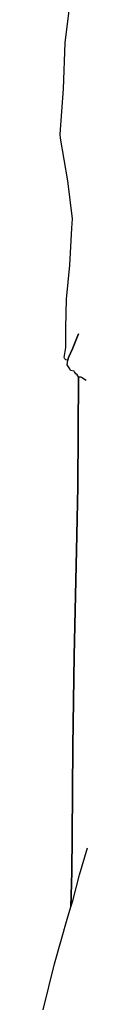
# Model space of a CAD drawing. Units: inches. Extents: x -30.4 to 30.5, y -15.6 to 34.
# Drawn here: x -18.1 to -17.6, y -3.4 to 8.6 of the extents above; entities that cross this region are included whole.
import ezdxf

# ---------------------------------------------------------------- set-up
doc = ezdxf.new("R2010")
doc.units = ezdxf.units.IN

# ---------------------------------------------------------------- blocks, each defined once
blk = doc.blocks.new('A$C0fe4b708')
at = {"color": 7}
for p, q in [((48.334, 23.881, 2.082), (48.271, 24.411, 2.082)), ((48.334, 23.881, 2.082), (48.271, 24.411, 2.082)), ((48.355, 23.317, 2.082), (48.334, 23.881, 2.082)), ((48.355, 23.317, 2.082), (48.334, 23.881, 2.082)), ((48.397, 22.766, 2.082), (48.355, 23.317, 2.082)), ((48.397, 22.766, 2.082), (48.355, 23.317, 2.082)), ((48.391, 22.715, 2.082), (48.397, 22.766, 2.082)), ((48.391, 22.715, 2.082), (48.397, 22.766, 2.082)), ((48.301, 22.193, 2.082), (48.391, 22.715, 2.082)), ((48.301, 22.193, 2.082), (48.391, 22.715, 2.082)), ((48.244, 21.728, 2.082), (48.301, 22.193, 2.082)), ((48.244, 21.728, 2.082), (48.301, 22.193, 2.082)), ((48.254, 21.615, 2.082), (48.244, 21.728, 2.082)), ((48.254, 21.615, 2.082), (48.244, 21.728, 2.082)), ((48.277, 21.164, 2.082), (48.254, 21.615, 2.082)), ((48.277, 21.164, 2.082), (48.254, 21.615, 2.082)), ((48.319, 20.747, 2.082), (48.277, 21.164, 2.082)), ((48.319, 20.747, 2.082), (48.277, 21.164, 2.082)), ((48.326, 20.397, 2.082), (48.319, 20.747, 2.082)), ((48.326, 20.397, 2.082), (48.319, 20.747, 2.082)), ((48.326, 20.156, 2.082), (48.326, 20.397, 2.082)), ((48.326, 20.156, 2.082), (48.326, 20.397, 2.082)), ((48.171, 20.325, 2.082), (48.246, 20.141, 2.082)), ((48.246, 20.141, 2.082), (48.171, 20.325, 2.082)), ((48.246, 20.141, 2.082), (48.296, 20.034, 2.082)), ((48.296, 20.034, 2.082), (48.246, 20.141, 2.082)), ((48.349, 20.036, 2.082), (48.326, 20.156, 2.082)), ((48.349, 20.036, 2.082), (48.326, 20.156, 2.082)), ((48.296, 20.034, 2.082), (48.303, 20.003, 2.082)), ((48.303, 20.003, 2.082), (48.296, 20.034, 2.082)), ((48.303, 20.003, 2.082), (48.328, 20.007, 2.082)), ((48.303, 20.003, 2.082), (48.328, 20.007, 2.082)), ((48.311, 19.946, 2.082), (48.303, 20.003, 2.082)), ((48.311, 19.946, 2.082), (48.303, 20.003, 2.082)), ((48.328, 20.007, 2.082), (48.34, 20.019, 2.082)), ((48.328, 20.007, 2.082), (48.34, 20.019, 2.082)), ((48.34, 20.019, 2.082), (48.349, 20.036, 2.082)), ((48.34, 20.019, 2.082), (48.349, 20.036, 2.082)), ((48.206, 19.835, 2.082), (48.219, 19.86, 2.082)), ((48.206, 19.835, 2.082), (48.219, 19.86, 2.082)), ((48.219, 19.86, 2.082), (48.227, 19.868, 2.082)), ((48.219, 19.86, 2.082), (48.227, 19.868, 2.082)), ((48.227, 19.868, 2.082), (48.271, 19.875, 2.082)), ((48.227, 19.868, 2.082), (48.271, 19.875, 2.082)), ((48.271, 19.875, 2.082), (48.28, 19.896, 2.082)), ((48.271, 19.875, 2.082), (48.28, 19.896, 2.082)), ((48.28, 19.896, 2.082), (48.311, 19.946, 2.082)), ((48.28, 19.896, 2.082), (48.311, 19.946, 2.082)), ((48.08, 19.755, 2.082), (48.135, 19.791, 2.082)), ((48.08, 19.755, 2.082), (48.135, 19.791, 2.082)), ((48.135, 19.791, 2.082), (48.143, 19.795, 2.082)), ((48.135, 19.791, 2.082), (48.143, 19.795, 2.082)), ((48.143, 19.795, 2.082), (48.166, 19.795, 2.082)), ((48.143, 19.795, 2.082), (48.166, 19.795, 2.082)), ((48.166, 19.795, 2.082), (48.171, 19.799, 2.082)), ((48.166, 19.795, 2.082), (48.171, 19.799, 2.082)), ((48.171, 19.799, 2.082), (48.187, 19.822, 2.082)), ((48.171, 19.799, 2.082), (48.187, 19.822, 2.082)), ((48.181, 18.46, 2.082), (48.171, 19.799, 2.082)), ((48.171, 19.799, 2.082), (48.181, 18.46, 2.082)), ((48.187, 19.822, 2.082), (48.206, 19.835, 2.082)), ((48.187, 19.822, 2.082), (48.206, 19.835, 2.082)), ((48.191, 17.866, 2.082), (48.181, 18.46, 2.082)), ((48.181, 18.46, 2.082), (48.191, 17.866, 2.082)), ((48.225, 16.392, 2.082), (48.191, 17.866, 2.082)), ((48.191, 17.866, 2.082), (48.225, 16.392, 2.082)), ((48.24, 15.285, 2.082), (48.225, 16.392, 2.082)), ((48.225, 16.392, 2.082), (48.24, 15.285, 2.082)), ((48.248, 14.187, 2.082), (48.24, 15.285, 2.082)), ((48.24, 15.285, 2.082), (48.248, 14.187, 2.082)), ((48.254, 13.749, 2.082), (48.248, 14.187, 2.082)), ((48.248, 14.187, 2.082), (48.254, 13.749, 2.082)), ((48.158, 13.713, 2.082), (48.062, 14.044, 2.082)), ((48.158, 13.713, 2.082), (48.062, 14.044, 2.082)), ((48.265, 13.321, 2.082), (48.254, 13.749, 2.082)), ((48.254, 13.749, 2.082), (48.265, 13.321, 2.082)), ((48.24, 13.397, 2.082), (48.158, 13.713, 2.082)), ((48.24, 13.397, 2.082), (48.158, 13.713, 2.082)), ((48.265, 13.321, 2.082), (48.24, 13.397, 2.082)), ((48.265, 13.321, 2.082), (48.24, 13.397, 2.082)), ((48.311, 13.174, 2.082), (48.265, 13.321, 2.082)), ((48.311, 13.174, 2.082), (48.265, 13.321, 2.082)), ((48.464, 12.627, 2.082), (48.311, 13.174, 2.082)), ((48.464, 12.627, 2.082), (48.311, 13.174, 2.082)), ((48.604, 12.063, 2.082), (48.464, 12.627, 2.082)), ((48.604, 12.063, 2.082), (48.464, 12.627, 2.082))]:
    blk.add_line(p, q, dxfattribs=at)

msp = doc.modelspace()

# ---------------------------------------------------------------- block references
at = {"xscale": -1}
msp.add_blockref('A$C0fe4b708', (30.528, -15.565), dxfattribs=at)

doc.saveas('drawing.dxf')
